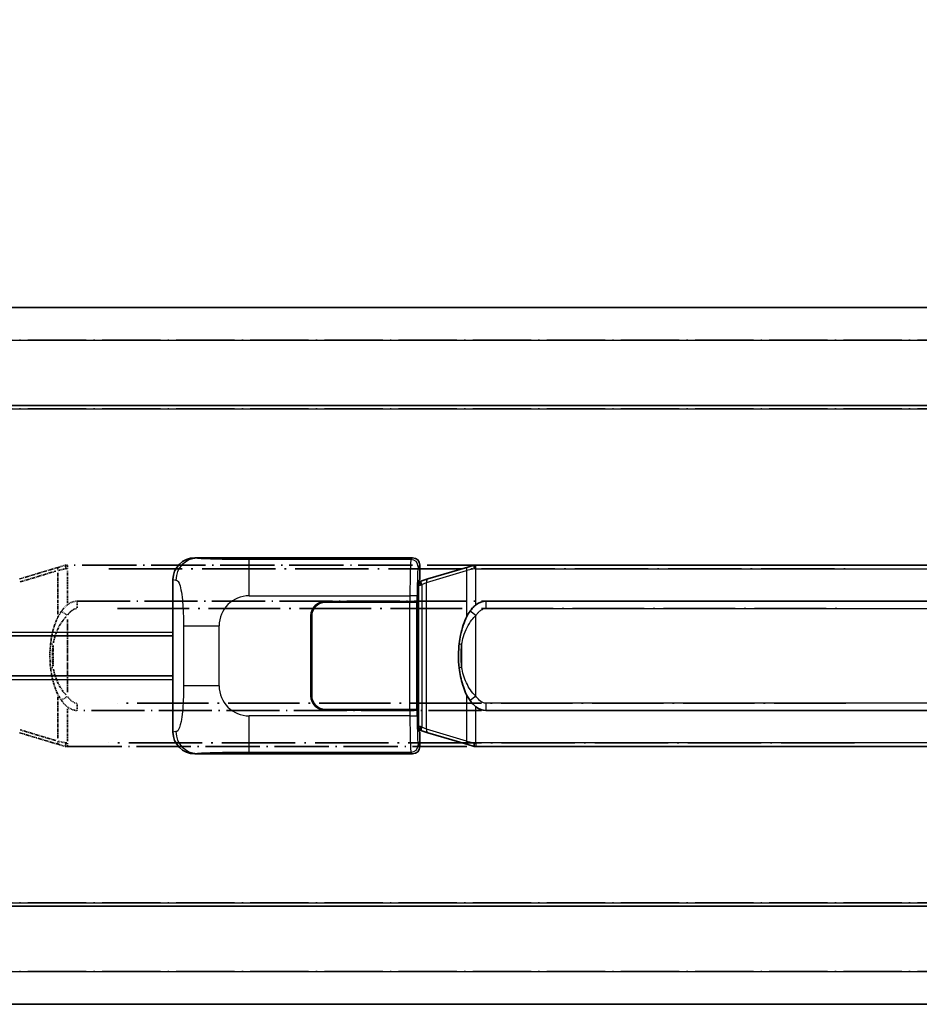
# Model space of a CAD drawing. Units: millimetres. Extents: x 43 to 9106, y 33 to 1157.
# Drawn here: x 213 to 337, y 273 to 409 of the extents above; entities that cross this region are included whole.
import ezdxf

# ---------------------------------------------------------------- set-up
doc = ezdxf.new("R2010")
doc.units = ezdxf.units.MM
doc.linetypes.add('LONG_DASH_DOTTED', pattern=[0.61, 0.48, -0.06, 0.01, -0.06])
for name, color, linetype, lineweight in [('Dimension (ISO)', 7, 'Continuous', 18), ('Overlay (ISO)', 7, 'LONG_DASH_DOTTED', 35), ('Visible (ISO)', 7, 'Continuous', 35), ('Visible Narrow (ISO)', 7, 'Continuous', 25)]:
    doc.layers.add(name, color=color, linetype=linetype, lineweight=lineweight)
doc.styles.add('Note Text (TK)', font='MS PGothic.ttf')
doc.dimstyles.new('Default - Method 1b (TK)', dxfattribs={"dimscale": 4, "dimtxt": 2.5, "dimasz": 2.5, "dimexe": 1, "dimexo": 1.5, "dimgap": 1, "dimtad": 1, "dimtoh": 1, "dimrnd": 1e-08, "dimdsep": 46, "dimtxsty": 'Note Text (TK)', "dimcen": 0.09, "dimdle": 5, "dimclrd": 100, "dimclre": 100, "dimclrt": 7, "dimadec": 1, "dimazin": 1, "dimtfac": 1, "dimtmove": 0, "dimatfit": 3, "dimfxl": 0, "dimtolj": 1, "dimlwd": -1, "dimlwe": -1, "dimarcsym": 0})

# ---------------------------------------------------------------- blocks, each defined once
blk = doc.blocks.new('*D38')
at = {"layer": 'Defpoints', "color": 0, "transparency": 16777216}
for p in [(495.18, 417.89), (177.68, 370.64), (495.18, 369.89)]:
    blk.add_point(p, dxfattribs=at)
at = {"layer": 'Dimension (ISO)', "color": 100, "transparency": 16777216}
for p, q in [((177.68, 376.64), (177.68, 421.89)), ((495.18, 375.89), (495.18, 421.89)), ((187.68, 417.89), (485.18, 417.89))]:
    blk.add_line(p, q, dxfattribs=at)
for points in [[(187.68, 419.56), (187.68, 416.22), (177.68, 417.89)], [(485.18, 419.56), (485.18, 416.22), (495.18, 417.89)]]:
    blk.add_solid(points, dxfattribs=at)
at = {"layer": 'Dimension (ISO)', "color": 7, "transparency": 16777216, "insert": (127.46, 437.13), "char_height": 10, "attachment_point": 4, "style": 'Note Text (TK)'}
blk.add_mtext('\\A1; \\fＭＳ Ｐゴシック|b0|i0;\\H10.0000;* バンド取手は任意の位置に固定できます。\\P\\fＭＳ Ｐゴシック|b0|i0;\\H10.0000;* Carrying handle location can be freely affixed within denoted range.', dxfattribs=at)

msp = doc.modelspace()

# ---------------------------------------------------------------- linework, layer by layer
at = {"layer": 'Overlay (ISO)', "ltscale": 18.588993}
for p, q in [((177.6838, 369.3917), (495.1838, 369.3917)), ((177.6838, 369.3917), (495.1838, 369.3917)), ((177.6838, 355.8917), (495.1838, 355.8917)), ((177.6838, 355.8917), (495.1838, 355.8917)), ((177.6838, 286.8917), (495.1838, 286.8917)), ((177.6838, 286.8917), (495.1838, 286.8917)), ((177.6838, 273.3917), (495.1838, 273.3917)), ((177.6838, 273.3917), (495.1838, 273.3917))]:
    msp.add_line(p, q, dxfattribs=at)
at = {"layer": 'Overlay (ISO)', "ltscale": 16.730093}
for p, q in [((193.5588, 364.8917), (479.3088, 364.8917)), ((193.5588, 364.8917), (479.3088, 364.8917)), ((193.5588, 355.3917), (479.3088, 355.3917)), ((193.5588, 355.3917), (479.3088, 355.3917)), ((193.5588, 287.3917), (479.3088, 287.3917)), ((193.5588, 287.3917), (479.3088, 287.3917)), ((193.5588, 277.8917), (479.3088, 277.8917)), ((193.5588, 277.8917), (479.3088, 277.8917))]:
    msp.add_line(p, q, dxfattribs=at)
at = {"layer": 'Overlay (ISO)', "ltscale": 0.165263}
for p, q in [((218.2739, 333.6217), (219.1731, 333.8914)), ((219.1731, 308.8919), (218.2739, 309.1617))]:
    msp.add_line(p, q, dxfattribs=at)
at = {"layer": 'Overlay (ISO)', "ltscale": 0.002323}
for p, q in [((219.1738, 333.8917), (219.1731, 333.8914)), ((219.1731, 308.8919), (219.1738, 308.8917))]:
    msp.add_line(p, q, dxfattribs=at)
at = {"layer": 'Overlay (ISO)', "ltscale": 0.036794}
for p, q in [((219.1738, 333.8917), (219.4016, 333.8917)), ((219.4016, 308.8917), (219.1738, 308.8917))]:
    msp.add_line(p, q, dxfattribs=at)
at = {"layer": 'Overlay (ISO)', "ltscale": 15.582577}
for p, q in [((333.4661, 333.8917), (219.4016, 333.8917)), ((219.4016, 308.8917), (333.4661, 308.8917))]:
    msp.add_line(p, q, dxfattribs=at)
at = {"layer": 'Overlay (ISO)', "ltscale": 0.113954}
for p, q in [((219.4016, 333.4309), (219.4016, 333.8901)), ((219.4016, 309.3524), (219.4016, 308.8932))]:
    msp.add_line(p, q, dxfattribs=at)
at = {"layer": 'Overlay (ISO)', "ltscale": 1.201259}
for p, q in [((218.2739, 333.6217), (212.7934, 331.9775)), ((212.7934, 310.8058), (218.2739, 309.1617))]:
    msp.add_line(p, q, dxfattribs=at)
at = {"layer": 'Overlay (ISO)', "ltscale": 1.081123}
for p, q in [((212.883, 331.5808), (217.8155, 333.0605)), ((217.8155, 309.7228), (212.883, 311.2025))]:
    msp.add_line(p, q, dxfattribs=at)
at = {"layer": 'Overlay (ISO)', "ltscale": 0.935914}
for p, q in [((218.0895, 332.8205), (218.0895, 327.0194)), ((218.0895, 315.7639), (218.0895, 309.9628))]:
    msp.add_line(p, q, dxfattribs=at)
at = {"layer": 'Overlay (ISO)', "ltscale": 0.181459}
for p, q in [((219.135, 333.378), (218.1363, 333.1533)), ((218.1363, 309.63), (219.135, 309.4053))]:
    msp.add_line(p, q, dxfattribs=at)
at = {"layer": 'Overlay (ISO)', "ltscale": 0.029846}
for p, q in [((219.3913, 333.3917), (219.206, 333.3917)), ((219.206, 309.3917), (219.3913, 309.3917))]:
    msp.add_line(p, q, dxfattribs=at)
at = {"layer": 'Overlay (ISO)', "ltscale": 0.722704}
for p, q in [((219.4016, 328.6631), (219.4016, 333.1428)), ((219.4016, 309.6405), (219.4016, 314.1202))]:
    msp.add_line(p, q, dxfattribs=at)
at = {"layer": 'Overlay (ISO)', "ltscale": 21.036478}
for p, q in [((225.1048, 333.3917), (327.7629, 333.3917)), ((327.7629, 309.3917), (225.1048, 309.3917))]:
    msp.add_line(p, q, dxfattribs=at)
at = {"layer": 'Overlay (ISO)', "ltscale": 15.21448}
for p, q in [((220.7488, 328.9167), (332.1188, 328.9167)), ((332.1188, 313.8667), (220.7488, 313.8667))]:
    msp.add_line(p, q, dxfattribs=at)
at = {"layer": 'Overlay (ISO)', "ltscale": 0.228007}
for p, q in [((220.7488, 328.9136), (220.7488, 327.9951)), ((219.3375, 327.0055), (218.5868, 327.5348)), ((219.3375, 315.7778), (218.5868, 315.2485)), ((220.7488, 314.7882), (220.7488, 313.8697))]:
    msp.add_line(p, q, dxfattribs=at)
at = {"layer": 'Overlay (ISO)', "ltscale": 20.539549}
for p, q in [((226.3173, 327.9167), (326.5503, 327.9167)), ((326.5503, 314.8667), (226.3173, 314.8667))]:
    msp.add_line(p, q, dxfattribs=at)
at = {"layer": 'Overlay (ISO)', "ltscale": 1.61724}
msp.add_line((219.4016, 316.3798), (219.4016, 326.4035), dxfattribs=at)
at = {"layer": 'Overlay (ISO)', "ltscale": 0.461089}
msp.add_line((217.4334, 322.8208), (217.4334, 319.9625), dxfattribs=at)
at = {"layer": 'Overlay (ISO)', "ltscale": 0.100183}
for centre, major_axis, start_param, end_param in [((218.4175, 333.1427), (-0.1437, 0.4789), 0.06905721, 1.31208708), ((218.4175, 309.6406), (-0.1437, -0.4789), 4.97109822, 6.21412809)]:
    msp.add_ellipse(centre, major_axis=major_axis, ratio=0.6398634, start_param=start_param, end_param=end_param, dxfattribs=at)
at = {"layer": 'Overlay (ISO)', "ltscale": 0.236225}
for start_param, end_param in [(0, 0.36747645), (2.77411621, 3.14159265)]:
    msp.add_ellipse((220.7488, 321.3917), major_axis=(0, 7.525), ratio=0.49833887, start_param=start_param, end_param=end_param, dxfattribs=at)
at = {"layer": 'Overlay (ISO)', "ltscale": 0.124927}
for centre, major_axis, start_param, end_param in [((218.0895, 322.9796), (-0.9934, 0.115), 0.04304827, 0.81791714), ((218.0895, 319.8037), (-0.9934, -0.115), 5.46526817, 6.24013704)]:
    msp.add_ellipse(centre, major_axis=major_axis, ratio=0.09948193, start_param=start_param, end_param=end_param, dxfattribs=at)
at = {"layer": 'Overlay (ISO)', "ltscale": 0.125099}
for points, knots in [([(219.1958, 333.3917), (219.1956, 333.3927), (219.1955, 333.3938), (219.1862, 333.4573), (219.1785, 333.519), (219.1661, 333.6373), (219.1617, 333.6924), (219.1574, 333.7857), (219.1575, 333.8231), (219.1622, 333.8751), (219.1667, 333.8895), (219.1731, 333.8914)], [-0.0003297628, -0.0003297628, -0.0003297628, -0.0003297628, 0, 0, 0.0189079865, 0.0189079865, 0.0385885202, 0.0385885202, 0.0581261217, 0.0581261217, 0.0775105008, 0.0775105008, 0.0775105008, 0.0775105008]), ([(219.1958, 309.3917), (219.1956, 309.3906), (219.1955, 309.3895), (219.1862, 309.326), (219.1785, 309.2643), (219.1661, 309.146), (219.1617, 309.0909), (219.1574, 308.9976), (219.1575, 308.9603), (219.1622, 308.9082), (219.1667, 308.8938), (219.1731, 308.8919)], [-0.0778087689, -0.0778087689, -0.0778087689, -0.0778087689, -0.0774791395, -0.0774791395, -0.0585788033, -0.0585788033, -0.0389062325, -0.0389062325, -0.0193765361, -0.0193765361, 0, 0, 0, 0])]:
    msp.add_open_spline(points, degree=3, knots=knots, dxfattribs=at)
at = {"layer": 'Overlay (ISO)', "ltscale": 0.194133}
for points, knots in [([(219.4016, 328.4143), (219.3819, 328.3991), (219.3626, 328.3837), (219.3436, 328.3684), (219.1818, 328.2371), (219.0447, 328.1009), (218.7958, 327.8219), (218.6851, 327.6796), (218.5843, 327.5366)], [-0.0902431044, -0.0902431044, -0.0902431044, -0.0902431044, -0.0852480424, -0.0852480424, -0.0852480424, -0.0426240212, -0.0426240212, 0, 0, 0, 0]), ([(218.5843, 315.2468), (218.7105, 315.0677), (218.8532, 314.888), (219.1336, 314.5956), (219.2579, 314.4801), (219.4016, 314.3691)], [-0.1703054541, -0.1703054541, -0.1703054541, -0.1703054541, -0.1169478546, -0.1169478546, -0.0804700987, -0.0804700987, -0.0804700987, -0.0804700987])]:
    msp.add_open_spline(points, degree=3, knots=knots, dxfattribs=at)
at = {"layer": 'Overlay (ISO)', "ltscale": 0.767686}
msp.add_open_spline([(218.5843, 327.5366), (218.4165, 327.2986), (218.2741, 327.0564), (217.9457, 326.4217), (217.7858, 326.0287), (217.4964, 325.1777), (217.3757, 324.7174), (217.2018, 323.869), (217.141, 323.4819), (217.0961, 323.0946)], degree=3, knots=[-0.425024641, -0.425024641, -0.425024641, -0.425024641, -0.354088722, -0.354088722, -0.240591253, -0.240591253, -0.109280085, -0.109280085, 0, 0, 0, 0], dxfattribs=at)
at = {"layer": 'Overlay (ISO)', "ltscale": 0.24852}
msp.add_open_spline([(219.4515, 327.0296), (219.519, 327.1213), (219.5905, 327.2105), (219.7613, 327.402), (219.8626, 327.5017), (219.9735, 327.5917), (220.1008, 327.6949), (220.2409, 327.7853), (220.4788, 327.8792), (220.5708, 327.903), (220.6635, 327.9123)], degree=3, knots=[0.008524804, 0.008524804, 0.008524804, 0.008524804, 0.042624021, 0.042624021, 0.085248042, 0.085248042, 0.085248042, 0.134155965, 0.134155965, 0.161971281, 0.161971281, 0.161971281, 0.161971281], dxfattribs=at)
at = {"layer": 'Overlay (ISO)', "ltscale": 0.663795}
msp.add_open_spline([(217.4725, 323.1895), (217.5298, 323.4791), (217.6019, 323.7676), (217.821, 324.4801), (217.9871, 324.9012), (218.378, 325.6673), (218.592, 326.0164), (218.9673, 326.4999), (219.0904, 326.6442), (219.2241, 326.7838)], degree=3, knots=[0.021251232, 0.021251232, 0.021251232, 0.021251232, 0.109280085, 0.109280085, 0.240591253, 0.240591253, 0.354088722, 0.354088722, 0.403773409, 0.403773409, 0.403773409, 0.403773409], dxfattribs=at)
at = {"layer": 'Overlay (ISO)', "ltscale": 0.551432}
msp.add_open_spline([(217.0961, 323.0946), (217.0341, 322.5584), (217.0021, 322.017), (216.9957, 320.8796), (217.0275, 320.2816), (217.0961, 319.6887)], degree=3, knots=[-0.318622721, -0.318622721, -0.318622721, -0.318622721, -0.167312443, -0.167312443, 0, 0, 0, 0], dxfattribs=at)
at = {"layer": 'Overlay (ISO)', "ltscale": 0.462873}
msp.add_open_spline([(217.4161, 319.9614), (217.3642, 320.4614), (217.3402, 320.9666), (217.3456, 321.9225), (217.3697, 322.3746), (217.4161, 322.8219)], degree=3, knots=[0.015931136, 0.015931136, 0.015931136, 0.015931136, 0.167312443, 0.167312443, 0.302691585, 0.302691585, 0.302691585, 0.302691585], dxfattribs=at)
at = {"layer": 'Overlay (ISO)', "ltscale": 0.767822}
msp.add_open_spline([(217.0961, 319.6887), (217.1862, 318.9108), (217.338, 318.1366), (217.8039, 316.6565), (218.0967, 315.9383), (218.5843, 315.2468)], degree=3, knots=[-0.42564821, -0.42564821, -0.42564821, -0.42564821, -0.2061269, -0.2061269, 0, 0, 0, 0], dxfattribs=at)
at = {"layer": 'Overlay (ISO)', "ltscale": 0.663876}
msp.add_open_spline([(219.2236, 315.9994), (218.7254, 316.5169), (218.372, 317.0918), (217.8029, 318.2973), (217.6013, 318.9418), (217.4724, 319.5936)], degree=3, knots=[0.021282411, 0.021282411, 0.021282411, 0.021282411, 0.2061269, 0.2061269, 0.4043658, 0.4043658, 0.4043658, 0.4043658], dxfattribs=at)
at = {"layer": 'Overlay (ISO)', "ltscale": 0.248599}
msp.add_open_spline([(220.6637, 314.8709), (220.587, 314.8786), (220.5109, 314.8961), (220.1691, 315.0145), (219.9403, 315.1992), (219.637, 315.5154), (219.5405, 315.6327), (219.4515, 315.7537)], degree=3, knots=[0.008515273, 0.008515273, 0.008515273, 0.008515273, 0.031575695, 0.031575695, 0.116947855, 0.116947855, 0.161790181, 0.161790181, 0.161790181, 0.161790181], dxfattribs=at)
at = {"layer": 'Visible (ISO)'}
for p, q in [((177.6838, 369.3917), (495.1838, 369.3917)), ((177.6838, 355.8917), (495.1838, 355.8917)), ((236.9696, 334.8917), (266.9345, 334.8917)), ((267.9338, 333.8923), (267.9338, 331.8917)), ((274.5239, 333.6217), (275.4231, 333.8914)), ((275.4238, 333.8917), (275.4231, 333.8914)), ((275.4238, 333.8917), (275.6516, 333.8917)), ((389.7161, 333.8917), (275.6516, 333.8917)), ((274.5239, 333.6217), (269.0434, 331.9775)), ((233.9338, 310.8735), (233.9338, 331.9098)), ((267.7418, 331.6996), (267.9338, 331.8917)), ((267.7418, 311.0837), (267.7418, 331.6996)), ((267.9238, 331.6417), (267.7418, 331.6417)), ((268.0593, 331.6823), (267.9238, 331.6417)), ((267.9972, 331.1417), (267.9238, 331.6417)), ((269.0434, 331.9775), (268.0593, 331.6823)), ((254.9338, 328.8917), (266.5666, 328.8917)), ((254.9338, 328.7917), (266.5088, 328.7917)), ((266.5088, 328.7917), (267.5088, 328.7917)), ((267.566, 328.8917), (266.5666, 328.8917)), ((267.5088, 328.7917), (267.5088, 313.9917)), ((267.566, 328.8917), (267.5672, 328.8917)), ((267.5672, 328.8917), (267.5672, 313.8917)), ((276.9988, 328.9167), (388.3688, 328.9167)), ((252.9338, 315.8917), (252.9338, 326.8917)), ((253.0338, 315.8917), (253.0338, 326.8917)), ((177.6838, 324.1417), (233.9338, 324.1417)), ((253.0338, 323.8917), (252.9338, 323.8917)), ((253.0338, 323.3917), (252.9338, 323.3917)), ((252.9338, 319.3917), (253.0338, 319.3917)), ((252.9338, 318.8917), (253.0338, 318.8917)), ((177.6838, 318.6417), (233.9338, 318.6417)), ((266.5088, 313.9917), (254.9338, 313.9917)), ((266.5666, 313.8917), (254.9338, 313.8917)), ((267.5088, 313.9917), (266.5088, 313.9917)), ((266.5666, 313.8917), (267.566, 313.8917)), ((267.5672, 313.8917), (267.566, 313.8917)), ((388.3688, 313.8667), (276.9988, 313.8667)), ((267.7418, 311.1417), (267.9238, 311.1417)), ((267.9338, 310.8917), (267.7418, 311.0837)), ((267.9972, 311.6417), (267.9238, 311.1417)), ((267.9238, 311.1417), (268.0593, 311.101)), ((267.9338, 310.8917), (267.9338, 308.891)), ((268.0593, 311.101), (269.0434, 310.8058)), ((269.0434, 310.8058), (274.5239, 309.1617)), ((266.9345, 307.8917), (236.9696, 307.8917)), ((275.4231, 308.8919), (274.5239, 309.1617)), ((275.4231, 308.8919), (275.4238, 308.8917)), ((275.6516, 308.8917), (275.4238, 308.8917)), ((275.6516, 308.8917), (389.7161, 308.8917)), ((177.6838, 286.8917), (495.1838, 286.8917)), ((177.6838, 273.3917), (495.1838, 273.3917))]:
    msp.add_line(p, q, dxfattribs=at)
for centre, radius, start, end in [((254.9338, 326.8917), 2, 90, 180), ((254.9338, 326.8917), 1.9, 90, 180), ((254.9338, 315.8917), 2, 180, 270), ((254.9338, 315.8917), 1.9, 180, 270)]:
    msp.add_arc(centre, radius, start, end, dxfattribs=at)
for centre, major_axis, ratio, start_param, end_param in [((236.99, 331.8898), (-3.0098, 0.5407), 0.98105095, 4.89350406, 6.4576412), ((266.9332, 333.891), (0.708, 0.708), 0.99878277, 5.49839613, 7.06797448), ((276.9988, 321.3917), (0, 7.525), 0.49833887, 0, 0.36747645), ((276.9988, 321.3917), (0, 7.525), 0.49833887, 2.77411621, 3.14159265), ((236.99, 310.8935), (-3.0098, -0.5407), 0.98105095, 6.10872941, 7.67286655), ((266.9332, 308.8923), (0.708, -0.708), 0.99878277, 5.49839613, 7.06797448)]:
    msp.add_ellipse(centre, major_axis=major_axis, ratio=ratio, start_param=start_param, end_param=end_param, dxfattribs=at)
for points, knots in [([(275.4458, 333.3917), (275.4456, 333.3927), (275.4455, 333.3938), (275.4362, 333.4573), (275.4285, 333.519), (275.4161, 333.6373), (275.4117, 333.6924), (275.4074, 333.7857), (275.4075, 333.8231), (275.4122, 333.8751), (275.4167, 333.8895), (275.4231, 333.8914)], [-0.0003297628, -0.0003297628, -0.0003297628, -0.0003297628, 0, 0, 0.0189079865, 0.0189079865, 0.0385885202, 0.0385885202, 0.0581261217, 0.0581261217, 0.0775105008, 0.0775105008, 0.0775105008, 0.0775105008]), ([(275.6516, 328.4143), (275.6319, 328.3991), (275.6126, 328.3837), (275.5936, 328.3684), (275.4318, 328.2371), (275.2947, 328.1009), (275.0458, 327.8219), (274.9351, 327.6796), (274.8343, 327.5366)], [-0.0902431044, -0.0902431044, -0.0902431044, -0.0902431044, -0.0852480424, -0.0852480424, -0.0852480424, -0.0426240212, -0.0426240212, 0, 0, 0, 0]), ([(274.8343, 327.5366), (274.6665, 327.2986), (274.5241, 327.0564), (274.1957, 326.4217), (274.0358, 326.0287), (273.7464, 325.1777), (273.6257, 324.7174), (273.4518, 323.869), (273.391, 323.4819), (273.3461, 323.0946)], [-0.425024641, -0.425024641, -0.425024641, -0.425024641, -0.354088722, -0.354088722, -0.240591253, -0.240591253, -0.109280085, -0.109280085, 0, 0, 0, 0]), ([(273.3461, 323.0946), (273.2841, 322.5584), (273.2521, 322.017), (273.2457, 320.8796), (273.2775, 320.2816), (273.3461, 319.6887)], [-0.318622721, -0.318622721, -0.318622721, -0.318622721, -0.167312443, -0.167312443, 0, 0, 0, 0]), ([(273.3461, 319.6887), (273.4362, 318.9108), (273.588, 318.1366), (274.0539, 316.6565), (274.3467, 315.9383), (274.8343, 315.2468)], [-0.42564821, -0.42564821, -0.42564821, -0.42564821, -0.2061269, -0.2061269, 0, 0, 0, 0]), ([(274.8343, 315.2468), (274.9605, 315.0677), (275.1032, 314.888), (275.3836, 314.5956), (275.5079, 314.4801), (275.6516, 314.3691)], [-0.1703054541, -0.1703054541, -0.1703054541, -0.1703054541, -0.1169478546, -0.1169478546, -0.0804700987, -0.0804700987, -0.0804700987, -0.0804700987]), ([(275.4458, 309.3917), (275.4456, 309.3906), (275.4455, 309.3895), (275.4362, 309.326), (275.4285, 309.2643), (275.4161, 309.146), (275.4117, 309.0909), (275.4074, 308.9976), (275.4075, 308.9603), (275.4122, 308.9082), (275.4167, 308.8938), (275.4231, 308.8919)], [-0.0778087689, -0.0778087689, -0.0778087689, -0.0778087689, -0.0774791395, -0.0774791395, -0.0585788033, -0.0585788033, -0.0389062325, -0.0389062325, -0.0193765361, -0.0193765361, 0, 0, 0, 0])]:
    msp.add_open_spline(points, degree=3, knots=knots, dxfattribs=at)
at = {"layer": 'Visible Narrow (ISO)'}
for p, q in [((177.6838, 364.8917), (495.1838, 364.8917)), ((177.6838, 355.3917), (495.1838, 355.3917)), ((237.286, 334.8348), (236.9696, 334.8917)), ((266.7014, 334.6586), (244.4235, 334.6586)), ((244.4235, 329.6616), (244.4235, 334.6586)), ((266.9345, 334.8917), (266.7014, 334.6586)), ((267.7008, 333.6592), (267.9338, 333.8923)), ((275.6516, 333.3917), (275.6516, 333.8917)), ((268.859, 331.4986), (274.3395, 333.1427)), ((275.4458, 333.3917), (274.3395, 333.1427)), ((274.3395, 333.1427), (274.3395, 326.6971)), ((275.6516, 333.3917), (275.4458, 333.3917)), ((275.6516, 333.3917), (389.7161, 333.3917)), ((275.6516, 328.4143), (275.6516, 333.3917)), ((233.9338, 331.9098), (234.3411, 331.8367)), ((267.7418, 331.1417), (267.9972, 331.1417)), ((267.9972, 331.1417), (268.2029, 331.2034)), ((268.2029, 331.2034), (268.0593, 331.6823)), ((268.2029, 331.2034), (268.859, 331.4986)), ((268.2029, 331.2034), (268.2029, 311.5799)), ((268.859, 311.2847), (268.859, 331.4986)), ((244.4235, 329.6616), (266.5666, 329.6616)), ((267.566, 329.6616), (266.5666, 329.6616)), ((266.5666, 329.6616), (266.5666, 328.8917)), ((267.566, 328.8917), (267.566, 329.6616)), ((266.5088, 328.7917), (266.5088, 313.9917)), ((276.9988, 328.9167), (276.9988, 327.9167)), ((275.6516, 326.9603), (274.8343, 327.5366)), ((275.6516, 315.823), (275.6516, 326.9603)), ((276.9988, 327.9167), (388.3688, 327.9167)), ((235.3828, 325.529), (240.2909, 325.529)), ((235.3828, 325.529), (235.3828, 317.2543)), ((240.2909, 317.2543), (240.2909, 325.529)), ((177.6838, 324.6417), (233.9338, 324.6417)), ((273.6834, 322.9796), (273.6834, 319.8037)), ((177.6838, 318.1417), (233.9338, 318.1417)), ((240.2909, 317.2543), (235.3828, 317.2543)), ((274.3395, 316.0862), (274.3395, 309.6406)), ((275.6516, 315.823), (274.8343, 315.2468)), ((276.9988, 314.8667), (276.9988, 313.8667)), ((388.3688, 314.8667), (276.9988, 314.8667)), ((266.5666, 313.8917), (266.5666, 313.1217)), ((267.566, 313.1217), (267.566, 313.8917)), ((275.6516, 309.3917), (275.6516, 314.3691)), ((244.4235, 308.1247), (244.4235, 313.1217)), ((266.5666, 313.1217), (244.4235, 313.1217)), ((266.5666, 313.1217), (267.566, 313.1217)), ((234.3411, 310.9467), (233.9338, 310.8735)), ((267.9972, 311.6417), (267.7418, 311.6417)), ((268.2029, 311.5799), (267.9972, 311.6417)), ((268.2029, 311.5799), (268.0593, 311.101)), ((268.859, 311.2847), (268.2029, 311.5799)), ((274.3395, 309.6406), (268.859, 311.2847)), ((274.3395, 309.6406), (275.4458, 309.3917)), ((275.4458, 309.3917), (275.6516, 309.3917)), ((275.6516, 309.3917), (275.6516, 308.8917)), ((389.7161, 309.3917), (275.6516, 309.3917)), ((236.9696, 307.8917), (237.286, 307.9485)), ((244.4235, 308.1247), (266.7014, 308.1247)), ((266.7014, 308.1247), (266.9345, 307.8917)), ((267.9338, 308.891), (267.7008, 309.1241)), ((177.6838, 287.3917), (495.1838, 287.3917)), ((177.6838, 277.8917), (495.1838, 277.8917))]:
    msp.add_line(p, q, dxfattribs=at)
for centre, start, end in [((244.4235, 325.529), 90, 180), ((244.4235, 317.2543), 180, 270)]:
    msp.add_arc(centre, 4.1326, start, end, dxfattribs=at)
for centre, major_axis, ratio, start_param, end_param in [((237.286, 331.8367), (0.5305, 2.9527), 0.98105095, 0.18111508, 1.74525222), ((266.7063, 329.6616), (0, -5), 0.02793662, 3.17649924, 4.71238898), ((266.7014, 333.6592), (0.7071, -0.7071), 0.99878277, 0.78600715, 2.3555855), ((267.7056, 329.6616), (0, 4), 0.03492077, 0.03490659, 1.57079633), ((274.6675, 333.1427), (-0.1437, 0.4789), 0.6398634, 0, 1.3811443), ((269.187, 331.4986), (-0.1437, 0.4789), 0.6398634, 0, 1.3811443), ((274.3395, 322.9796), (-0.9934, 0.115), 0.09948193, 0, 0.86096541), ((274.3395, 319.8037), (-0.9934, -0.115), 0.09948193, 5.4222199, 6.28318531), ((266.7063, 313.1217), (0, -5), 0.02793662, 4.71238898, 6.24827872), ((267.7056, 313.1217), (0, 4), 0.03492077, 1.57079633, 3.10668607), ((237.286, 310.9467), (0.5305, -2.9527), 0.98105095, 4.53793309, 6.10207023), ((269.187, 311.2847), (-0.1437, -0.4789), 0.6398634, 4.90204101, 6.28318531), ((274.6675, 309.6406), (-0.1437, -0.4789), 0.6398634, 4.90204101, 6.28318531), ((266.7014, 309.1241), (-0.7071, -0.7071), 0.99878277, 0.78600715, 2.3555855)]:
    msp.add_ellipse(centre, major_axis=major_axis, ratio=ratio, start_param=start_param, end_param=end_param, dxfattribs=at)
for points, knots in [([(244.4235, 334.6586), (243.8872, 334.6586), (243.2519, 334.6589), (242.5518, 334.6633), (241.5933, 334.6693), (240.5429, 334.6828), (239.6828, 334.7031), (238.8607, 334.7226), (238.2013, 334.7485), (237.8215, 334.7746), (237.5242, 334.7951), (237.3907, 334.816), (237.286, 334.8348)], [0, 0, 0, 0, 0.21270217, 0.21270217, 0.21270217, 0.50389399, 0.50389399, 0.50389399, 0.78220336, 0.78220336, 0.78220336, 1, 1, 1, 1]), ([(234.3411, 331.8367), (234.4785, 331.812), (234.6283, 331.7485), (234.7719, 331.4237), (234.9597, 330.9989), (235.1339, 330.1327), (235.2409, 329.0807), (235.3226, 328.2766), (235.3643, 327.3856), (235.3768, 326.5807), (235.3825, 326.2117), (235.3828, 325.8591), (235.3828, 325.529)], [0, 0, 0, 0, 0.26559079, 0.26559079, 0.26559079, 0.61290113, 0.61290113, 0.61290113, 0.8783338, 0.8783338, 0.8783338, 1, 1, 1, 1]), ([(273.6834, 322.9796), (273.746, 323.3396), (273.8307, 323.6985), (274.071, 324.4801), (274.2371, 324.9012), (274.628, 325.6673), (274.842, 326.0164), (275.2662, 326.5628), (275.4472, 326.7671), (275.6516, 326.9603)], [0, 0, 0, 0, 0.109280085, 0.109280085, 0.240591253, 0.240591253, 0.354088722, 0.354088722, 0.425024641, 0.425024641, 0.425024641, 0.425024641]), ([(275.6516, 326.9603), (275.7335, 327.0765), (275.8215, 327.1893), (276.0113, 327.402), (276.1126, 327.5017), (276.2235, 327.5917), (276.3508, 327.6949), (276.4909, 327.7853), (276.7552, 327.8896), (276.8777, 327.9167), (276.9988, 327.9167)], [0, 0, 0, 0, 0.042624021, 0.042624021, 0.085248042, 0.085248042, 0.085248042, 0.134155965, 0.134155965, 0.170496085, 0.170496085, 0.170496085, 0.170496085]), ([(273.6834, 319.8037), (273.6196, 320.355), (273.5899, 320.9135), (273.5959, 321.9756), (273.6257, 322.481), (273.6834, 322.9796)], [0, 0, 0, 0, 0.167312443, 0.167312443, 0.318622721, 0.318622721, 0.318622721, 0.318622721]), ([(275.6516, 315.823), (275.0578, 316.3845), (274.6537, 317.0249), (274.0213, 318.3643), (273.8091, 319.0805), (273.6834, 319.8037)], [0, 0, 0, 0, 0.2061269, 0.2061269, 0.42564821, 0.42564821, 0.42564821, 0.42564821]), ([(235.3828, 317.2543), (235.3828, 316.6578), (235.3803, 315.9886), (235.351, 315.2855), (235.3065, 314.2144), (235.2, 313.1198), (235.0456, 312.331), (234.9156, 311.6668), (234.7589, 311.2524), (234.6038, 311.0822), (234.5141, 310.9838), (234.4256, 310.9618), (234.3411, 310.9467)], [0, 0, 0, 0, 0.21983104, 0.21983104, 0.21983104, 0.55477785, 0.55477785, 0.55477785, 0.83679083, 0.83679083, 0.83679083, 1, 1, 1, 1]), ([(276.9988, 314.8667), (276.8936, 314.8667), (276.7878, 314.8868), (276.4191, 315.0145), (276.1903, 315.1992), (275.8672, 315.5361), (275.7541, 315.6776), (275.6516, 315.823)], [0, 0, 0, 0, 0.031575695, 0.031575695, 0.116947855, 0.116947855, 0.170305454, 0.170305454, 0.170305454, 0.170305454]), ([(237.286, 307.9485), (237.3942, 307.9679), (237.5346, 307.9895), (237.8521, 308.0108), (238.2974, 308.0405), (239.0973, 308.069), (240.0897, 308.089), (240.9536, 308.1065), (241.9343, 308.1172), (242.8173, 308.1216), (243.4123, 308.1245), (243.9571, 308.1247), (244.4235, 308.1247)], [0, 0, 0, 0, 0.22498324, 0.22498324, 0.22498324, 0.54043573, 0.54043573, 0.54043573, 0.81501171, 0.81501171, 0.81501171, 1, 1, 1, 1])]:
    msp.add_open_spline(points, degree=3, knots=knots, dxfattribs=at)

# ---------------------------------------------------------------- dimensions: what is measured, and where the dimension line sits
at = {"layer": 'Dimension (ISO)', "color": 100, "true_color": 0x00ff3f}
dim = msp.add_linear_dim(base=(495.1838, 417.8917), p1=(177.6838, 370.6417), p2=(495.1838, 369.8917), text=' \\fＭＳ Ｐゴシック|b0|i0;\\H10.0000;* バンド取手は任意の位置に固定できます。\\P\\fＭＳ Ｐゴシック|b0|i0;\\H10.0000;* Carrying handle location can be freely affixed within denoted range.', dimstyle='Default - Method 1b (TK)', override={"dimgap": 1, "dimtoh": 0, "dimdec": 2, "dimtol": 0, "dimlim": 0, "dimtp": 0, "dimtm": 0, "dimtdec": 2, "dimtofl": 0, "dimatfit": 1}, dxfattribs=at)
dim.commit()
dim.dimension.update_dxf_attribs({"geometry": '*D38', "text_midpoint": (336.4338, 417.8917), "dimtype": 160})

doc.saveas('drawing.dxf')
